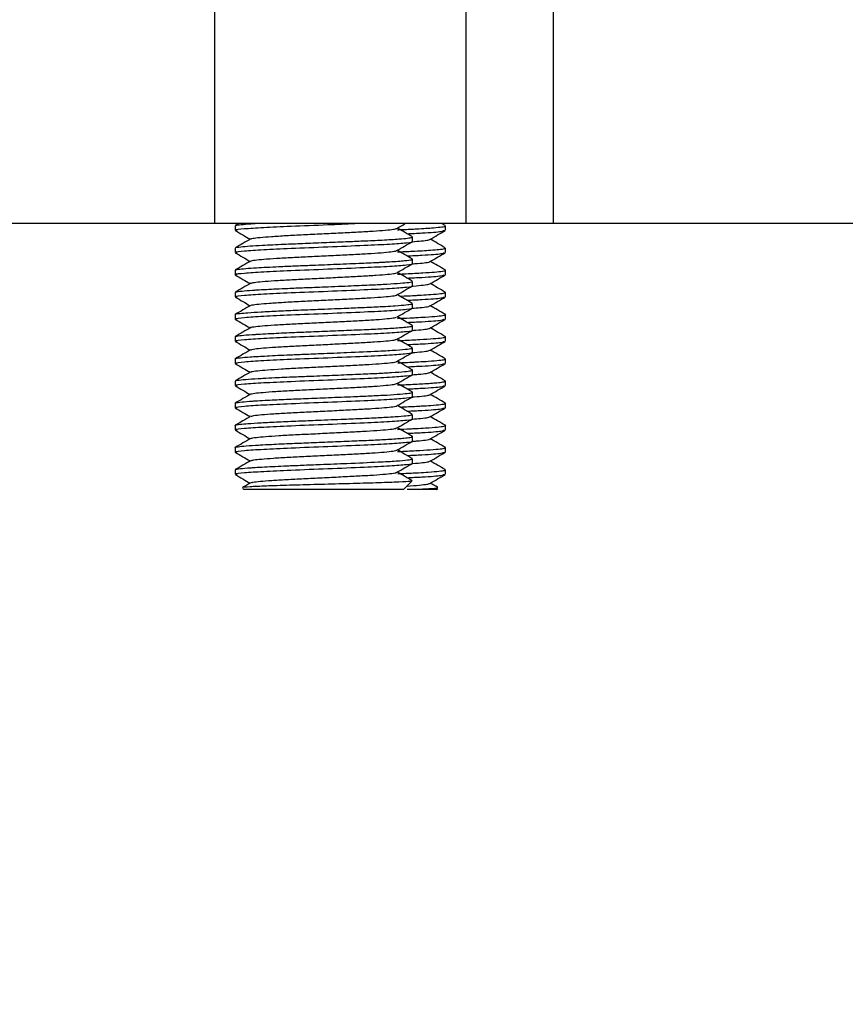
# Model space of a CAD drawing. Units: metres. Extents: x 4.7 to 27.1, y 9.3 to 24.2.
# Drawn here: x 7.7 to 7.8, y 18.7 to 18.7 of the extents above; entities that cross this region are included whole.
import ezdxf

# ---------------------------------------------------------------- set-up
doc = ezdxf.new("R2010")
doc.units = ezdxf.units.M
doc.layers.add('DIASTASEIS', color=8, linetype='Continuous')
doc.styles.get("Standard").update_dxf_attribs({"font": 'ARIALN.TTF'})
doc.dimstyles.new('STANDARD_ACAD', dxfattribs={"dimtxt": 0.18, "dimasz": 0.15, "dimexe": 0.18, "dimexo": 0.0625, "dimgap": 0.09, "dimtad": 0, "dimtih": 1, "dimtoh": 1, "dimzin": 0, "dimdsep": 46, "dimtxsty": 'Standard', "dimblk": 'OBLIQUE', "dimcen": 0.09, "dimadec": 0, "dimazin": 0, "dimtfac": 1, "dimtofl": 0, "dimtmove": 0, "dimatfit": 3, "dimfxl": 1, "dimtolj": 1, "dimtzin": 0, "dimarcsym": 0})

# ---------------------------------------------------------------- blocks, each defined once
blk = doc.blocks.new('_Oblique')
at = {"color": 0, "linetype": 'ByBlock', "lineweight": -2}
blk.add_line((-0.5, -0.5), (0.5, 0.5), dxfattribs=at)
blk = doc.blocks.new('*D26')
at = {"layer": 'Defpoints', "color": 0}
for p in [(9.493341, 21.813621), (6.273155, 18.628635), (9.493341, 18.628635)]:
    blk.add_point(p, dxfattribs=at)
at = {"layer": 'DIASTASEIS', "color": 0, "lineweight": -2}
for p, q in [((9.430841, 21.813621), (6.093155, 21.813621)), ((6.273155, 21.813621), (6.273155, 20.403031)), ((6.273155, 18.628635), (6.273155, 20.039225)), ((9.430841, 18.628635), (6.093155, 18.628635))]:
    blk.add_line(p, q, dxfattribs=at)
at = {"layer": 'DIASTASEIS', "color": 0, "linetype": 'ByBlock', "lineweight": -2, "xscale": 0.15, "yscale": 0.15, "zscale": 0.15}
for p, rotation in [((6.273155, 21.813621), 90), ((6.273155, 18.628635), 270)]:
    blk.add_blockref('_Oblique', p, dxfattribs=dict(at, rotation=rotation))
at = {"layer": 'DIASTASEIS', "color": 0, "insert": (6.273155, 20.221128), "char_height": 0.18, "attachment_point": 5}
blk.add_mtext('\\A1;\\A1;3.20', dxfattribs=at)
blk = doc.blocks.new('PSH1_S232')
at = {"color": 7, "linetype": 'Continuous', "lineweight": 25}
for p, q in [((7.718376, 2.575682), (7.718376, 4.465682)), ((7.732518, 4.465682), (7.732518, 2.575682)), ((7.737468, 2.575682), (7.737468, 4.465682)), ((7.718376, 2.575682), (7.656858, 2.575682)), ((7.732518, 2.575682), (7.718376, 2.575682)), ((7.71974, 2.575682), (7.719531, 2.575561)), ((7.731364, 2.575561), (7.731155, 2.575682)), ((7.737468, 2.575682), (7.732518, 2.575682)), ((7.798986, 2.575682), (7.737468, 2.575682)), ((7.719518, 2.575546), (7.719518, 2.575297)), ((7.731377, 2.575297), (7.731377, 2.575546)), ((7.729518, 2.574671), (7.729518, 2.574921)), ((7.719518, 2.574296), (7.719518, 2.574047)), ((7.731377, 2.574047), (7.731377, 2.574296)), ((7.729518, 2.573421), (7.729518, 2.573671)), ((7.719518, 2.573046), (7.719518, 2.572797)), ((7.731377, 2.572797), (7.731377, 2.573046)), ((7.729518, 2.572171), (7.729518, 2.572421)), ((7.719518, 2.571796), (7.719518, 2.571547)), ((7.731377, 2.571547), (7.731377, 2.571796)), ((7.729518, 2.570921), (7.729518, 2.571171)), ((7.719518, 2.570546), (7.719518, 2.570297)), ((7.731377, 2.570297), (7.731377, 2.570546)), ((7.729518, 2.569671), (7.729518, 2.569921)), ((7.719518, 2.569296), (7.719518, 2.569047)), ((7.731377, 2.569047), (7.731377, 2.569296)), ((7.729518, 2.568421), (7.729518, 2.568671)), ((7.719518, 2.568046), (7.719518, 2.567797)), ((7.731377, 2.567797), (7.731377, 2.568046)), ((7.729518, 2.567171), (7.729518, 2.567421)), ((7.719518, 2.566796), (7.719518, 2.566547)), ((7.731377, 2.566547), (7.731377, 2.566796)), ((7.729518, 2.565921), (7.729518, 2.566171)), ((7.719518, 2.565546), (7.719518, 2.565297)), ((7.731377, 2.565297), (7.731377, 2.565546)), ((7.729518, 2.564671), (7.729518, 2.564921)), ((7.719518, 2.564296), (7.719518, 2.564047)), ((7.731377, 2.564047), (7.731377, 2.564296)), ((7.729518, 2.563421), (7.729518, 2.563671)), ((7.719518, 2.563046), (7.719518, 2.562797)), ((7.731377, 2.562797), (7.731377, 2.563046)), ((7.729518, 2.562171), (7.729518, 2.562421)), ((7.719518, 2.561796), (7.719518, 2.561547)), ((7.731377, 2.561547), (7.731377, 2.561796)), ((7.729018, 2.560682), (7.729491, 2.561156)), ((7.719952, 2.560748), (7.720018, 2.560682)), ((7.729018, 2.560682), (7.720018, 2.560682)), ((7.729615, 2.560682), (7.729212, 2.560682)), ((7.730877, 2.560682), (7.729615, 2.560682)), ((7.730877, 2.560682), (7.730943, 2.560748))]:
    blk.add_line(p, q, dxfattribs=at)
for points, knots in [([(7.719631, 2.575285), (7.719588, 2.575296), (7.719448, 2.575331), (7.719984, 2.575391), (7.721062, 2.57546), (7.722712, 2.57554), (7.724599, 2.57561), (7.725774, 2.57566), (7.726279, 2.575682)], [0, 0, 0, 0, 0.081097, 0.263586, 0.444235, 0.62743, 0.839774, 1, 1, 1, 1]), ([(7.719568, 2.575561), (7.719576, 2.57557), (7.7196, 2.575594), (7.719971, 2.575635), (7.720325, 2.575664), (7.720639, 2.575682), (7.720647, 2.575682)], [0, 0, 0, 0, 0.211503, 0.582958, 0.988439, 1, 1, 1, 1]), ([(7.728642, 2.575407), (7.728787, 2.575491), (7.728945, 2.575583), (7.729103, 2.575674), (7.729116, 2.575682)], [0, 0, 0, 0, 0.915864, 1, 1, 1, 1]), ([(7.719525, 2.575285), (7.71967, 2.575201), (7.719951, 2.575038), (7.720232, 2.574875), (7.720369, 2.574796)], [0, 0, 0, 0, 0.513825, 1, 1, 1, 1]), ([(7.720425, 2.574813), (7.720449, 2.574826), (7.720507, 2.574856), (7.720906, 2.574901), (7.721543, 2.57495), (7.722383, 2.575004), (7.723359, 2.575054), (7.72441, 2.575103), (7.725469, 2.575156), (7.726465, 2.575206), (7.727337, 2.575255), (7.728021, 2.575308), (7.728495, 2.575359), (7.728593, 2.575391), (7.728642, 2.575407)], [0, 0, 0, 0, 0.06285, 0.147647, 0.232456, 0.318774, 0.403785, 0.488389, 0.574691, 0.659899, 0.744332, 0.8306, 0.915991, 1, 1, 1, 1]), ([(7.729505, 2.574936), (7.72936, 2.57502), (7.72908, 2.575181), (7.728801, 2.575343), (7.728666, 2.575421)], [0, 0, 0, 0, 0.5181699, 1, 1, 1, 1]), ([(7.728682, 2.57533), (7.728778, 2.575334), (7.72918, 2.575351), (7.729911, 2.575387), (7.730707, 2.575439), (7.731204, 2.57549), (7.731409, 2.575524), (7.731363, 2.575543), (7.731356, 2.575546)], [0, 0, 0, 0, 0.057921, 0.241647, 0.515478, 0.734902, 0.961583, 1, 1, 1, 1]), ([(7.72921, 2.575106), (7.729498, 2.57512), (7.730377, 2.575161), (7.731232, 2.575227), (7.731275, 2.575276), (7.731294, 2.575297)], [0, 0, 0, 0, 0.218523, 0.665942, 1, 1, 1, 1]), ([(7.730501, 2.574782), (7.730646, 2.574866), (7.730936, 2.575034), (7.731225, 2.575201), (7.73137, 2.575285)], [0, 0, 0, 0, 0.500506, 1, 1, 1, 1]), ([(7.720398, 2.574813), (7.720254, 2.57473), (7.719965, 2.574562), (7.719675, 2.574395), (7.719531, 2.574311)], [0, 0, 0, 0, 0.499351, 1, 1, 1, 1]), ([(7.719539, 2.574311), (7.719539, 2.574312), (7.719544, 2.574332), (7.719785, 2.574368), (7.72032, 2.574413), (7.721124, 2.574462), (7.722142, 2.574513), (7.723347, 2.574562), (7.72454, 2.574609), (7.725707, 2.574657), (7.726825, 2.574704), (7.727886, 2.574753), (7.728735, 2.574806), (7.729287, 2.574856), (7.729471, 2.574891), (7.729528, 2.574913), (7.729514, 2.57492), (7.729513, 2.574921)], [0, 0, 0, 0, 0.00781, 0.0952708, 0.1689204, 0.2396451, 0.3372143, 0.4091126, 0.4894459, 0.5702634, 0.6373853, 0.7215413, 0.8169938, 0.8900901, 0.9659809, 0.9960711, 1, 1, 1, 1]), ([(7.719631, 2.574035), (7.719588, 2.574046), (7.719448, 2.574081), (7.719985, 2.574141), (7.721061, 2.57421), (7.722717, 2.57429), (7.724762, 2.574367), (7.726757, 2.57445), (7.728323, 2.574524), (7.729218, 2.574599), (7.729636, 2.574645), (7.729508, 2.57467), (7.729504, 2.574671)], [0, 0, 0, 0, 0.050527, 0.16421, 0.276746, 0.390868, 0.523149, 0.656958, 0.769542, 0.883632, 0.995807, 1, 1, 1, 1]), ([(7.728642, 2.574157), (7.728787, 2.574241), (7.729076, 2.574409), (7.729365, 2.574576), (7.72951, 2.57466)], [0, 0, 0, 0, 0.500452, 1, 1, 1, 1]), ([(7.729502, 2.574656), (7.729684, 2.57467), (7.730082, 2.574702), (7.730413, 2.574743), (7.730456, 2.574771), (7.730474, 2.574783)], [0, 0, 0, 0, 0.331145, 0.725362, 1, 1, 1, 1]), ([(7.731364, 2.574311), (7.731219, 2.574395), (7.73094, 2.574556), (7.73066, 2.574718), (7.730526, 2.574796)], [0, 0, 0, 0, 0.5181674, 1, 1, 1, 1]), ([(7.719525, 2.574035), (7.71967, 2.573951), (7.719951, 2.573788), (7.720232, 2.573625), (7.720369, 2.573546)], [0, 0, 0, 0, 0.513881, 1, 1, 1, 1]), ([(7.720429, 2.573563), (7.72043, 2.573569), (7.720437, 2.573592), (7.720724, 2.573633), (7.721268, 2.573681), (7.722041, 2.573733), (7.722971, 2.573785), (7.724001, 2.573833), (7.725065, 2.573885), (7.726094, 2.573938), (7.727018, 2.573985), (7.727787, 2.574037), (7.728325, 2.57409), (7.728607, 2.574128), (7.728609, 2.574151), (7.72861, 2.574158)], [0, 0, 0, 0, 0.029073, 0.114823, 0.198986, 0.285094, 0.370979, 0.455106, 0.541114, 0.627117, 0.711243, 0.797134, 0.883238, 0.967398, 1, 1, 1, 1]), ([(7.729505, 2.573686), (7.72936, 2.57377), (7.72908, 2.573931), (7.728801, 2.574093), (7.728666, 2.574171)], [0, 0, 0, 0, 0.518116, 1, 1, 1, 1]), ([(7.728682, 2.57408), (7.728966, 2.574093), (7.729694, 2.574125), (7.730478, 2.574173), (7.731063, 2.574223), (7.731292, 2.574256), (7.731376, 2.574281), (7.731366, 2.574292), (7.731362, 2.574296)], [0, 0, 0, 0, 0.177864, 0.456438, 0.644617, 0.855787, 0.941758, 1, 1, 1, 1]), ([(7.72921, 2.573856), (7.729498, 2.57387), (7.730377, 2.573911), (7.731232, 2.573977), (7.731275, 2.574026), (7.731294, 2.574047)], [0, 0, 0, 0, 0.218523, 0.665942, 1, 1, 1, 1]), ([(7.730501, 2.573532), (7.730646, 2.573616), (7.730936, 2.573784), (7.731225, 2.573951), (7.73137, 2.574035)], [0, 0, 0, 0, 0.500452, 1, 1, 1, 1]), ([(7.720398, 2.573563), (7.720254, 2.57348), (7.719965, 2.573312), (7.719675, 2.573145), (7.719531, 2.573061)], [0, 0, 0, 0, 0.499404, 1, 1, 1, 1]), ([(7.719631, 2.572785), (7.719588, 2.572796), (7.719448, 2.572831), (7.719985, 2.572891), (7.721061, 2.57296), (7.722717, 2.57304), (7.724762, 2.573117), (7.726757, 2.5732), (7.728323, 2.573274), (7.729218, 2.573349), (7.729636, 2.573395), (7.729508, 2.57342), (7.729504, 2.573421)], [0, 0, 0, 0, 0.050534, 0.164216, 0.276751, 0.390872, 0.523152, 0.65696, 0.769544, 0.883633, 0.995807, 1, 1, 1, 1]), ([(7.719576, 2.573061), (7.719601, 2.573075), (7.719654, 2.573103), (7.720086, 2.573145), (7.720805, 2.573194), (7.721777, 2.573246), (7.722841, 2.573292), (7.723878, 2.573333), (7.725123, 2.573383), (7.726452, 2.573438), (7.72732, 2.573476), (7.727755, 2.573498), (7.727906, 2.573506), (7.728055, 2.573515), (7.728518, 2.573542), (7.72912, 2.573587), (7.729437, 2.573629), (7.729509, 2.573658), (7.729539, 2.573672), (7.72949, 2.573682), (7.729472, 2.573686)], [0, 0, 0, 0, 0.063808, 0.134644, 0.203011, 0.308117, 0.371285, 0.426027, 0.511822, 0.606845, 0.6854, 0.702843, 0.714158, 0.723991, 0.742335, 0.842073, 0.931274, 0.953366, 0.983215, 1, 1, 1, 1]), ([(7.728642, 2.572907), (7.728787, 2.572991), (7.729076, 2.573159), (7.729365, 2.573326), (7.72951, 2.57341)], [0, 0, 0, 0, 0.500397, 1, 1, 1, 1]), ([(7.729504, 2.573406), (7.729608, 2.573414), (7.729955, 2.573439), (7.73029, 2.57348), (7.730512, 2.573513), (7.730494, 2.573531), (7.730493, 2.573532)], [0, 0, 0, 0, 0.1720624, 0.5750416, 0.9715829, 1, 1, 1, 1]), ([(7.731364, 2.573061), (7.731219, 2.573145), (7.73094, 2.573306), (7.73066, 2.573468), (7.730526, 2.573546)], [0, 0, 0, 0, 0.518113, 1, 1, 1, 1]), ([(7.719525, 2.572785), (7.71967, 2.572701), (7.719951, 2.572538), (7.720232, 2.572375), (7.720369, 2.572296)], [0, 0, 0, 0, 0.513937, 1, 1, 1, 1]), ([(7.720402, 2.572312), (7.720452, 2.57233), (7.720554, 2.572364), (7.721032, 2.572412), (7.721721, 2.572463), (7.722598, 2.572516), (7.723597, 2.572564), (7.724656, 2.572615), (7.725707, 2.572668), (7.726679, 2.572717), (7.727514, 2.572767), (7.728146, 2.57282), (7.728542, 2.572866), (7.728596, 2.572895), (7.728619, 2.572908)], [0, 0, 0, 0, 0.082971, 0.1671603, 0.2524588, 0.3386228, 0.4229476, 0.5080648, 0.5942629, 0.6787572, 0.7636772, 0.8498926, 0.9345899, 1, 1, 1, 1]), ([(7.729505, 2.572436), (7.72936, 2.57252), (7.72908, 2.572681), (7.728801, 2.572843), (7.728666, 2.572921)], [0, 0, 0, 0, 0.518061, 1, 1, 1, 1]), ([(7.728682, 2.57283), (7.728837, 2.572837), (7.729373, 2.57286), (7.730099, 2.572898), (7.730815, 2.572949), (7.731231, 2.572994), (7.731428, 2.573027), (7.731369, 2.573045), (7.731365, 2.573046)], [0, 0, 0, 0, 0.094633, 0.32785, 0.53782, 0.759467, 0.983625, 1, 1, 1, 1]), ([(7.72921, 2.572606), (7.729498, 2.57262), (7.730377, 2.572661), (7.731232, 2.572727), (7.731275, 2.572776), (7.731294, 2.572797)], [0, 0, 0, 0, 0.218523, 0.665942, 1, 1, 1, 1]), ([(7.730501, 2.572282), (7.730646, 2.572366), (7.730936, 2.572534), (7.731225, 2.572701), (7.73137, 2.572785)], [0, 0, 0, 0, 0.500397, 1, 1, 1, 1]), ([(7.720398, 2.572313), (7.720254, 2.57223), (7.719965, 2.572062), (7.719675, 2.571895), (7.719531, 2.571811)], [0, 0, 0, 0, 0.499456, 1, 1, 1, 1]), ([(7.719548, 2.571811), (7.719555, 2.571816), (7.71958, 2.571838), (7.71987, 2.571877), (7.720335, 2.571913), (7.720826, 2.571943), (7.721433, 2.571978), (7.72234, 2.572022), (7.723473, 2.572067), (7.724698, 2.572116), (7.726009, 2.57217), (7.727191, 2.57222), (7.72813, 2.572267), (7.728867, 2.572316), (7.729335, 2.572364), (7.729545, 2.572398), (7.729499, 2.572417), (7.72949, 2.572421)], [0, 0, 0, 0, 0.026223, 0.106702, 0.185474, 0.210567, 0.259441, 0.351864, 0.417217, 0.491931, 0.591117, 0.673495, 0.74543, 0.826224, 0.905472, 0.98249, 1, 1, 1, 1]), ([(7.729501, 2.572155), (7.729519, 2.572156), (7.729799, 2.572174), (7.730138, 2.572211), (7.730455, 2.57225), (7.730465, 2.572275), (7.730468, 2.572283)], [0, 0, 0, 0, 0.0278862, 0.4275353, 0.8180927, 1, 1, 1, 1]), ([(7.731364, 2.571811), (7.731219, 2.571895), (7.73094, 2.572056), (7.73066, 2.572218), (7.730526, 2.572296)], [0, 0, 0, 0, 0.518059, 1, 1, 1, 1]), ([(7.719631, 2.571535), (7.719588, 2.571546), (7.719448, 2.571581), (7.719985, 2.571641), (7.721061, 2.57171), (7.722717, 2.57179), (7.724762, 2.571867), (7.726757, 2.57195), (7.728323, 2.572024), (7.729218, 2.572099), (7.729636, 2.572145), (7.729508, 2.57217), (7.729504, 2.572171)], [0, 0, 0, 0, 0.050541, 0.164222, 0.276757, 0.390877, 0.523156, 0.656963, 0.769545, 0.883634, 0.995807, 1, 1, 1, 1]), ([(7.728642, 2.571657), (7.728787, 2.571741), (7.729076, 2.571909), (7.729365, 2.572076), (7.72951, 2.57216)], [0, 0, 0, 0, 0.500343, 1, 1, 1, 1]), ([(7.729505, 2.571186), (7.72936, 2.571269), (7.72908, 2.571431), (7.728801, 2.571593), (7.728666, 2.571671)], [0, 0, 0, 0, 0.518007, 1, 1, 1, 1]), ([(7.728814, 2.571586), (7.729139, 2.5716), (7.729501, 2.571617), (7.72987, 2.571637), (7.730162, 2.571654), (7.730648, 2.571686), (7.73114, 2.57173), (7.731329, 2.571763), (7.731369, 2.571784), (7.731382, 2.57179), (7.731373, 2.571795), (7.731371, 2.571796)], [0, 0, 0, 0, 0.216612, 0.240504, 0.287525, 0.450772, 0.682494, 0.910528, 0.936964, 0.984758, 1, 1, 1, 1]), ([(7.719543, 2.570546), (7.719535, 2.57055), (7.719485, 2.570573), (7.719728, 2.57061), (7.720241, 2.570658), (7.720966, 2.570703), (7.721943, 2.570754), (7.723043, 2.570801), (7.724307, 2.570849), (7.725552, 2.570901), (7.726745, 2.570951), (7.727432, 2.570982), (7.727839, 2.571003), (7.728142, 2.571019), (7.728655, 2.571051), (7.729196, 2.571096), (7.729439, 2.571132), (7.729517, 2.571157), (7.729507, 2.571167), (7.729502, 2.571171)], [0, 0, 0, 0, 0.017011, 0.109406, 0.173347, 0.251276, 0.330193, 0.407342, 0.478713, 0.574279, 0.642618, 0.719659, 0.728589, 0.744735, 0.798622, 0.877238, 0.954187, 0.981058, 1, 1, 1, 1]), ([(7.719525, 2.571535), (7.71967, 2.571451), (7.719951, 2.571288), (7.720232, 2.571125), (7.720369, 2.571046)], [0, 0, 0, 0, 0.513993, 1, 1, 1, 1]), ([(7.720431, 2.571063), (7.720444, 2.571073), (7.720478, 2.5711), (7.720828, 2.571144), (7.721429, 2.571192), (7.722244, 2.571245), (7.723202, 2.571296), (7.724246, 2.571345), (7.725308, 2.571398), (7.726319, 2.571449), (7.727211, 2.571497), (7.727936, 2.57155), (7.728413, 2.571602), (7.728642, 2.571635), (7.728627, 2.571655), (7.728625, 2.571657)], [0, 0, 0, 0, 0.049338, 0.134586, 0.219054, 0.30536, 0.39079, 0.475122, 0.561378, 0.646974, 0.731202, 0.817391, 0.903138, 0.987297, 1, 1, 1, 1]), ([(7.72921, 2.571356), (7.729498, 2.57137), (7.730377, 2.571411), (7.731232, 2.571477), (7.731275, 2.571526), (7.731294, 2.571547)], [0, 0, 0, 0, 0.218523, 0.665942, 1, 1, 1, 1]), ([(7.730501, 2.571032), (7.730646, 2.571116), (7.730936, 2.571284), (7.731225, 2.571451), (7.73137, 2.571535)], [0, 0, 0, 0, 0.500343, 1, 1, 1, 1]), ([(7.720398, 2.571063), (7.720254, 2.57098), (7.719965, 2.570812), (7.719675, 2.570644), (7.719531, 2.570561)], [0, 0, 0, 0, 0.499508, 1, 1, 1, 1]), ([(7.719631, 2.570285), (7.719588, 2.570296), (7.719448, 2.570331), (7.719985, 2.570391), (7.721061, 2.57046), (7.722717, 2.57054), (7.724762, 2.570617), (7.726757, 2.5707), (7.728323, 2.570774), (7.729218, 2.570849), (7.729636, 2.570895), (7.729508, 2.57092), (7.729504, 2.570921)], [0, 0, 0, 0, 0.050548, 0.164229, 0.276762, 0.390881, 0.523159, 0.656965, 0.769547, 0.883635, 0.995807, 1, 1, 1, 1]), ([(7.728642, 2.570407), (7.728787, 2.570491), (7.729076, 2.570659), (7.729365, 2.570826), (7.72951, 2.57091)], [0, 0, 0, 0, 0.500288, 1, 1, 1, 1]), ([(7.728682, 2.57033), (7.728919, 2.570341), (7.729281, 2.570356), (7.7298, 2.570383), (7.730373, 2.570416), (7.730961, 2.570461), (7.731312, 2.570507), (7.731449, 2.570542), (7.731358, 2.570559), (7.731351, 2.570561)], [0, 0, 0, 0, 0.136969, 0.209679, 0.349988, 0.563366, 0.771911, 0.983647, 1, 1, 1, 1]), ([(7.729504, 2.570906), (7.729655, 2.570918), (7.730033, 2.570947), (7.730383, 2.570988), (7.730454, 2.571019), (7.730486, 2.571033)], [0, 0, 0, 0, 0.264809, 0.662723, 1, 1, 1, 1]), ([(7.731364, 2.570561), (7.731219, 2.570644), (7.73094, 2.570806), (7.73066, 2.570968), (7.730526, 2.571046)], [0, 0, 0, 0, 0.518005, 1, 1, 1, 1]), ([(7.719525, 2.570285), (7.71967, 2.570201), (7.719951, 2.570038), (7.720232, 2.569875), (7.720369, 2.569796)], [0, 0, 0, 0, 0.514049, 1, 1, 1, 1]), ([(7.720419, 2.569813), (7.720418, 2.569816), (7.720411, 2.569837), (7.720662, 2.569875), (7.721166, 2.569923), (7.721911, 2.569975), (7.722819, 2.570027), (7.723838, 2.570075), (7.724901, 2.570127), (7.72594, 2.57018), (7.726885, 2.570228), (7.727681, 2.570279), (7.728258, 2.570332), (7.728582, 2.570373), (7.728602, 2.570399), (7.728609, 2.570408)], [0, 0, 0, 0, 0.0155286, 0.1015304, 0.185656, 0.2715444, 0.3576474, 0.4418066, 0.5275614, 0.6137491, 0.6979761, 0.783581, 0.8698366, 0.9541656, 1, 1, 1, 1]), ([(7.729505, 2.569936), (7.72936, 2.570019), (7.72908, 2.570181), (7.728801, 2.570343), (7.728666, 2.570421)], [0, 0, 0, 0, 0.517953, 1, 1, 1, 1]), ([(7.72921, 2.570106), (7.729498, 2.57012), (7.730377, 2.570161), (7.731232, 2.570227), (7.731275, 2.570276), (7.731294, 2.570297)], [0, 0, 0, 0, 0.218522, 0.665942, 1, 1, 1, 1]), ([(7.730501, 2.569782), (7.730646, 2.569866), (7.730936, 2.570034), (7.731225, 2.570201), (7.73137, 2.570285)], [0, 0, 0, 0, 0.500288, 1, 1, 1, 1]), ([(7.719519, 2.569296), (7.719519, 2.569298), (7.719518, 2.569312), (7.719612, 2.569342), (7.719964, 2.569387), (7.720433, 2.569419), (7.720778, 2.56944), (7.721058, 2.569457), (7.721674, 2.56949), (7.722648, 2.569535), (7.723841, 2.569581), (7.72504, 2.569629), (7.726245, 2.56968), (7.727346, 2.569726), (7.72833, 2.569778), (7.729024, 2.569829), (7.729419, 2.569876), (7.72957, 2.56991), (7.729491, 2.569931), (7.729474, 2.569936)], [0, 0, 0, 0, 0.009213, 0.063164, 0.139669, 0.214958, 0.223681, 0.23946, 0.292126, 0.375949, 0.444139, 0.520935, 0.597992, 0.673303, 0.749767, 0.84004, 0.902546, 0.978704, 1, 1, 1, 1]), ([(7.720398, 2.569813), (7.720254, 2.56973), (7.719965, 2.569562), (7.719675, 2.569394), (7.719531, 2.569311)], [0, 0, 0, 0, 0.499561, 1, 1, 1, 1]), ([(7.719631, 2.569035), (7.719588, 2.569046), (7.719448, 2.569081), (7.719985, 2.569141), (7.721061, 2.56921), (7.722717, 2.56929), (7.724762, 2.569367), (7.726757, 2.56945), (7.728323, 2.569524), (7.729218, 2.569599), (7.729636, 2.569645), (7.729508, 2.56967), (7.729504, 2.569671)], [0, 0, 0, 0, 0.050555, 0.164235, 0.276767, 0.390886, 0.523163, 0.656968, 0.769549, 0.883636, 0.995807, 1, 1, 1, 1]), ([(7.728642, 2.569157), (7.728787, 2.569241), (7.729076, 2.569409), (7.729365, 2.569576), (7.72951, 2.56966)], [0, 0, 0, 0, 0.500233, 1, 1, 1, 1]), ([(7.729503, 2.569656), (7.729573, 2.569661), (7.729894, 2.569683), (7.730235, 2.569723), (7.73049, 2.569758), (7.73048, 2.569779), (7.730478, 2.569782)], [0, 0, 0, 0, 0.112173, 0.514802, 0.90919, 1, 1, 1, 1]), ([(7.731364, 2.569311), (7.731219, 2.569394), (7.73094, 2.569556), (7.73066, 2.569718), (7.730526, 2.569796)], [0, 0, 0, 0, 0.51795, 1, 1, 1, 1]), ([(7.719525, 2.569035), (7.71967, 2.568951), (7.719951, 2.568788), (7.720232, 2.568625), (7.720369, 2.568546)], [0, 0, 0, 0, 0.514105, 1, 1, 1, 1]), ([(7.720419, 2.568563), (7.720451, 2.568577), (7.720522, 2.568608), (7.720946, 2.568654), (7.7216, 2.568704), (7.722453, 2.568758), (7.723437, 2.568807), (7.724491, 2.568857), (7.725548, 2.56891), (7.726536, 2.56896), (7.727396, 2.569009), (7.728064, 2.569062), (7.728512, 2.569111), (7.728595, 2.569143), (7.728635, 2.569158)], [0, 0, 0, 0, 0.069478, 0.153973, 0.238891, 0.325107, 0.409805, 0.494511, 0.580726, 0.665638, 0.750139, 0.836338, 0.921447, 1, 1, 1, 1]), ([(7.729505, 2.568686), (7.72936, 2.568769), (7.72908, 2.568931), (7.728801, 2.569093), (7.728666, 2.569171)], [0, 0, 0, 0, 0.517899, 1, 1, 1, 1]), ([(7.728682, 2.56908), (7.728779, 2.569084), (7.729247, 2.569104), (7.729963, 2.56914), (7.730726, 2.569191), (7.731217, 2.56924), (7.731362, 2.569272), (7.731377, 2.569294), (7.731382, 2.569302), (7.73136, 2.569308), (7.73135, 2.569311)], [0, 0, 0, 0, 0.054956, 0.26559, 0.478891, 0.689349, 0.898389, 0.920097, 0.962998, 1, 1, 1, 1]), ([(7.72921, 2.568856), (7.729498, 2.56887), (7.730377, 2.568911), (7.731232, 2.568977), (7.731275, 2.569026), (7.731294, 2.569047)], [0, 0, 0, 0, 0.218522, 0.665942, 1, 1, 1, 1]), ([(7.730501, 2.568532), (7.730646, 2.568616), (7.730936, 2.568784), (7.731225, 2.568951), (7.73137, 2.569035)], [0, 0, 0, 0, 0.500233, 1, 1, 1, 1]), ([(7.720398, 2.568563), (7.720254, 2.56848), (7.719965, 2.568312), (7.719675, 2.568144), (7.719531, 2.568061)], [0, 0, 0, 0, 0.499613, 1, 1, 1, 1]), ([(7.719541, 2.568061), (7.719541, 2.568063), (7.719547, 2.568082), (7.719784, 2.568118), (7.720331, 2.568164), (7.721207, 2.568217), (7.722237, 2.568267), (7.723334, 2.568312), (7.724482, 2.568357), (7.726002, 2.56842), (7.727508, 2.568482), (7.728644, 2.568548), (7.729254, 2.568603), (7.729523, 2.568642), (7.729489, 2.568664), (7.729479, 2.568671)], [0, 0, 0, 0, 0.010156, 0.090939, 0.169892, 0.250057, 0.349002, 0.407612, 0.477025, 0.574707, 0.703338, 0.798341, 0.891028, 0.967953, 1, 1, 1, 1]), ([(7.719631, 2.567785), (7.719588, 2.567796), (7.719448, 2.567831), (7.719985, 2.567891), (7.721061, 2.56796), (7.722717, 2.56804), (7.724762, 2.568117), (7.726757, 2.5682), (7.728323, 2.568274), (7.729218, 2.568349), (7.729636, 2.568395), (7.729508, 2.56842), (7.729504, 2.568421)], [0, 0, 0, 0, 0.050563, 0.164241, 0.276773, 0.39089, 0.523166, 0.65697, 0.769551, 0.883637, 0.995807, 1, 1, 1, 1]), ([(7.728642, 2.567907), (7.728787, 2.567991), (7.729076, 2.568159), (7.729365, 2.568326), (7.72951, 2.56841)], [0, 0, 0, 0, 0.500178, 1, 1, 1, 1]), ([(7.729501, 2.568405), (7.729698, 2.568421), (7.730105, 2.568455), (7.730427, 2.568495), (7.730458, 2.568523), (7.73047, 2.568533)], [0, 0, 0, 0, 0.364772, 0.756704, 1, 1, 1, 1]), ([(7.731364, 2.568061), (7.731219, 2.568144), (7.73094, 2.568306), (7.73066, 2.568468), (7.730526, 2.568546)], [0, 0, 0, 0, 0.5178964, 1, 1, 1, 1]), ([(7.719525, 2.567785), (7.71967, 2.567701), (7.719951, 2.567538), (7.720232, 2.567375), (7.720369, 2.567296)], [0, 0, 0, 0, 0.514161, 1, 1, 1, 1]), ([(7.720431, 2.567313), (7.720436, 2.56732), (7.72045, 2.567345), (7.720757, 2.567386), (7.72132, 2.567434), (7.722107, 2.567487), (7.723047, 2.567539), (7.724082, 2.567587), (7.725146, 2.567639), (7.726169, 2.567691), (7.727083, 2.567739), (7.727838, 2.567791), (7.728356, 2.567844), (7.728619, 2.56788), (7.728614, 2.567902), (7.728613, 2.567908)], [0, 0, 0, 0, 0.0357929, 0.1213938, 0.2056244, 0.2918154, 0.3775667, 0.4617284, 0.5478353, 0.6337207, 0.7178477, 0.8038538, 0.889857, 0.9739835, 1, 1, 1, 1]), ([(7.729505, 2.567436), (7.72936, 2.567519), (7.72908, 2.567681), (7.728801, 2.567843), (7.728666, 2.567921)], [0, 0, 0, 0, 0.517845, 1, 1, 1, 1]), ([(7.728686, 2.56783), (7.72899, 2.567844), (7.729336, 2.567859), (7.729699, 2.567878), (7.730003, 2.567895), (7.730515, 2.567926), (7.731057, 2.567971), (7.731298, 2.568007), (7.731377, 2.568032), (7.731366, 2.568042), (7.731362, 2.568046)], [0, 0, 0, 0, 0.1917522, 0.217486, 0.264045, 0.4194757, 0.6461874, 0.8680981, 0.9455623, 1, 1, 1, 1]), ([(7.72921, 2.567606), (7.729498, 2.56762), (7.730377, 2.567661), (7.731232, 2.567727), (7.731275, 2.567776), (7.731294, 2.567797)], [0, 0, 0, 0, 0.218522, 0.665942, 1, 1, 1, 1]), ([(7.730501, 2.567282), (7.730646, 2.567366), (7.730936, 2.567534), (7.731225, 2.567701), (7.73137, 2.567785)], [0, 0, 0, 0, 0.500178, 1, 1, 1, 1]), ([(7.720398, 2.567313), (7.720254, 2.567229), (7.719965, 2.567062), (7.719675, 2.566894), (7.719531, 2.566811)], [0, 0, 0, 0, 0.499665, 1, 1, 1, 1]), ([(7.719561, 2.566811), (7.719586, 2.566823), (7.719646, 2.566852), (7.720084, 2.566896), (7.720578, 2.566928), (7.720939, 2.56695), (7.721233, 2.566967), (7.721848, 2.566999), (7.722766, 2.56704), (7.72392, 2.567084), (7.725158, 2.567134), (7.726438, 2.567188), (7.727519, 2.567235), (7.728425, 2.567285), (7.729097, 2.567336), (7.729453, 2.567383), (7.729589, 2.567417), (7.729498, 2.567434), (7.729492, 2.567436)], [0, 0, 0, 0, 0.057215, 0.135086, 0.212435, 0.220427, 0.236287, 0.291554, 0.369846, 0.430305, 0.517887, 0.603668, 0.681305, 0.753928, 0.84049, 0.915787, 0.994034, 1, 1, 1, 1]), ([(7.729504, 2.567157), (7.729623, 2.567165), (7.72998, 2.567191), (7.730349, 2.567234), (7.730451, 2.567266), (7.730501, 2.567282)], [0, 0, 0, 0, 0.202265, 0.604277, 1, 1, 1, 1]), ([(7.731364, 2.566811), (7.731219, 2.566894), (7.73094, 2.567056), (7.73066, 2.567218), (7.730526, 2.567296)], [0, 0, 0, 0, 0.517842, 1, 1, 1, 1]), ([(7.719631, 2.566535), (7.719588, 2.566546), (7.719448, 2.566581), (7.719985, 2.566641), (7.721061, 2.56671), (7.722717, 2.56679), (7.724762, 2.566867), (7.726757, 2.56695), (7.728323, 2.567024), (7.729218, 2.567099), (7.729636, 2.567145), (7.729508, 2.56717), (7.729504, 2.567171)], [0, 0, 0, 0, 0.05057, 0.164247, 0.276778, 0.390895, 0.52317, 0.656973, 0.769552, 0.883637, 0.995807, 1, 1, 1, 1]), ([(7.728642, 2.566657), (7.728787, 2.566741), (7.729076, 2.566909), (7.729365, 2.567076), (7.72951, 2.56716)], [0, 0, 0, 0, 0.500124, 1, 1, 1, 1]), ([(7.728682, 2.56658), (7.728849, 2.566587), (7.729387, 2.56661), (7.730184, 2.566653), (7.730885, 2.566704), (7.731279, 2.566751), (7.73143, 2.566785), (7.731351, 2.566806), (7.731334, 2.566811)], [0, 0, 0, 0, 0.0952954, 0.307101, 0.5569181, 0.7302826, 0.941237, 1, 1, 1, 1]), ([(7.719525, 2.566535), (7.71967, 2.566451), (7.719951, 2.566288), (7.720232, 2.566125), (7.720369, 2.566046)], [0, 0, 0, 0, 0.514218, 1, 1, 1, 1]), ([(7.719548, 2.565561), (7.719555, 2.565566), (7.719581, 2.565588), (7.719871, 2.565627), (7.720343, 2.565663), (7.720858, 2.565695), (7.721455, 2.565729), (7.72237, 2.565773), (7.723542, 2.565819), (7.724845, 2.565871), (7.726082, 2.565923), (7.727194, 2.56597), (7.728109, 2.566015), (7.728866, 2.566066), (7.729358, 2.566115), (7.729503, 2.566147), (7.729518, 2.566169), (7.729522, 2.566177), (7.729501, 2.566183), (7.72949, 2.566186)], [0, 0, 0, 0, 0.025773, 0.104377, 0.181317, 0.208167, 0.260027, 0.338867, 0.412441, 0.494154, 0.586411, 0.650469, 0.728392, 0.8073, 0.885153, 0.962487, 0.970463, 0.986315, 1, 1, 1, 1]), ([(7.720402, 2.566063), (7.720401, 2.566064), (7.720387, 2.566081), (7.720608, 2.566117), (7.721069, 2.566165), (7.721784, 2.566217), (7.72267, 2.566269), (7.723676, 2.566318), (7.724737, 2.566369), (7.725784, 2.566422), (7.726747, 2.56647), (7.72757, 2.566521), (7.728185, 2.566574), (7.728555, 2.566618), (7.728597, 2.566646), (7.728614, 2.566658)], [0, 0, 0, 0, 0.001998, 0.088182, 0.172405, 0.258004, 0.344256, 0.428581, 0.514014, 0.600317, 0.684778, 0.770029, 0.856366, 0.940997, 1, 1, 1, 1]), ([(7.729505, 2.566186), (7.72936, 2.566269), (7.72908, 2.566431), (7.728801, 2.566593), (7.728666, 2.566671)], [0, 0, 0, 0, 0.517791, 1, 1, 1, 1]), ([(7.72921, 2.566356), (7.729498, 2.56637), (7.730377, 2.566411), (7.731232, 2.566477), (7.731275, 2.566526), (7.731294, 2.566547)], [0, 0, 0, 0, 0.218522, 0.665942, 1, 1, 1, 1]), ([(7.730501, 2.566032), (7.730646, 2.566116), (7.730936, 2.566284), (7.731225, 2.566451), (7.73137, 2.566535)], [0, 0, 0, 0, 0.500124, 1, 1, 1, 1]), ([(7.720398, 2.566063), (7.720254, 2.565979), (7.719965, 2.565812), (7.719675, 2.565644), (7.719531, 2.565561)], [0, 0, 0, 0, 0.499717, 1, 1, 1, 1]), ([(7.719631, 2.565285), (7.719588, 2.565296), (7.719448, 2.565331), (7.719985, 2.565391), (7.721061, 2.56546), (7.722717, 2.56554), (7.724762, 2.565617), (7.726757, 2.5657), (7.728323, 2.565774), (7.729218, 2.565849), (7.729636, 2.565895), (7.729508, 2.56592), (7.729504, 2.565921)], [0, 0, 0, 0, 0.050577, 0.164254, 0.276784, 0.3909, 0.523174, 0.656975, 0.769554, 0.883638, 0.995807, 1, 1, 1, 1]), ([(7.728642, 2.565407), (7.728787, 2.565491), (7.729076, 2.565659), (7.729365, 2.565826), (7.72951, 2.56591)], [0, 0, 0, 0, 0.500069, 1, 1, 1, 1]), ([(7.729502, 2.565905), (7.729537, 2.565908), (7.729831, 2.565927), (7.730172, 2.565965), (7.730467, 2.566003), (7.730469, 2.566026), (7.73047, 2.566033)], [0, 0, 0, 0, 0.055032, 0.456001, 0.847916, 1, 1, 1, 1]), ([(7.731364, 2.565561), (7.731219, 2.565644), (7.73094, 2.565806), (7.73066, 2.565968), (7.730526, 2.566046)], [0, 0, 0, 0, 0.5177885, 1, 1, 1, 1]), ([(7.719525, 2.565285), (7.71967, 2.565201), (7.719951, 2.565038), (7.720232, 2.564875), (7.720369, 2.564796)], [0, 0, 0, 0, 0.514274, 1, 1, 1, 1]), ([(7.720429, 2.564813), (7.720447, 2.564824), (7.720492, 2.564853), (7.720866, 2.564897), (7.721485, 2.564946), (7.722312, 2.564999), (7.723279, 2.56505), (7.724327, 2.565099), (7.725388, 2.565152), (7.726392, 2.565202), (7.727272, 2.565251), (7.727983, 2.565304), (7.728438, 2.565355), (7.728653, 2.565388), (7.728634, 2.565406), (7.728633, 2.565407)], [0, 0, 0, 0, 0.056054, 0.141104, 0.225739, 0.312076, 0.397324, 0.481789, 0.568092, 0.653522, 0.737849, 0.824102, 0.909698, 0.993923, 1, 1, 1, 1]), ([(7.729505, 2.564936), (7.72936, 2.565019), (7.72908, 2.565181), (7.728801, 2.565343), (7.728666, 2.565421)], [0, 0, 0, 0, 0.517737, 1, 1, 1, 1]), ([(7.728814, 2.565336), (7.72914, 2.56535), (7.729502, 2.565367), (7.729871, 2.565387), (7.730162, 2.565404), (7.730649, 2.565436), (7.731141, 2.565481), (7.731329, 2.565513), (7.731369, 2.565534), (7.731382, 2.56554), (7.731373, 2.565545), (7.731371, 2.565546)], [0, 0, 0, 0, 0.217084, 0.240655, 0.287568, 0.45124, 0.682945, 0.910978, 0.937376, 0.985157, 1, 1, 1, 1]), ([(7.72921, 2.565106), (7.729498, 2.56512), (7.730377, 2.565161), (7.731232, 2.565227), (7.731275, 2.565276), (7.731294, 2.565297)], [0, 0, 0, 0, 0.218522, 0.665942, 1, 1, 1, 1]), ([(7.730501, 2.564782), (7.730646, 2.564866), (7.730936, 2.565034), (7.731225, 2.565201), (7.73137, 2.565285)], [0, 0, 0, 0, 0.500069, 1, 1, 1, 1]), ([(7.719543, 2.564296), (7.719536, 2.5643), (7.719486, 2.564323), (7.719728, 2.56436), (7.720241, 2.564408), (7.720968, 2.564453), (7.721945, 2.564504), (7.723045, 2.564551), (7.724309, 2.5646), (7.725554, 2.564651), (7.726748, 2.564701), (7.727434, 2.564732), (7.72784, 2.564753), (7.728144, 2.56477), (7.728656, 2.564801), (7.729197, 2.564846), (7.729439, 2.564882), (7.729518, 2.564907), (7.729507, 2.564917), (7.729502, 2.564921)], [0, 0, 0, 0, 0.017164, 0.109388, 0.173496, 0.251429, 0.330346, 0.407499, 0.478856, 0.574427, 0.642768, 0.719811, 0.728727, 0.74487, 0.798776, 0.877389, 0.954338, 0.981189, 1, 1, 1, 1]), ([(7.720398, 2.564813), (7.720254, 2.564729), (7.719965, 2.564562), (7.719675, 2.564394), (7.719531, 2.564311)], [0, 0, 0, 0, 0.499769, 1, 1, 1, 1]), ([(7.719631, 2.564035), (7.719588, 2.564046), (7.719448, 2.564081), (7.719985, 2.564141), (7.721061, 2.56421), (7.722717, 2.56429), (7.724762, 2.564367), (7.726757, 2.56445), (7.728323, 2.564524), (7.729218, 2.564599), (7.729636, 2.564645), (7.729508, 2.56467), (7.729504, 2.564671)], [0, 0, 0, 0, 0.050584, 0.16426, 0.276789, 0.390904, 0.523177, 0.656978, 0.769556, 0.883639, 0.995807, 1, 1, 1, 1]), ([(7.728642, 2.564157), (7.728787, 2.564241), (7.729076, 2.564409), (7.729365, 2.564576), (7.72951, 2.56466)], [0, 0, 0, 0, 0.500014, 1, 1, 1, 1]), ([(7.729503, 2.564656), (7.72967, 2.564669), (7.730058, 2.564699), (7.730398, 2.564741), (7.730454, 2.56477), (7.730479, 2.564783)], [0, 0, 0, 0, 0.297222, 0.69363, 1, 1, 1, 1]), ([(7.731364, 2.564311), (7.731219, 2.564394), (7.73094, 2.564556), (7.73066, 2.564718), (7.730526, 2.564796)], [0, 0, 0, 0, 0.517735, 1, 1, 1, 1]), ([(7.719525, 2.564035), (7.71967, 2.563951), (7.719951, 2.563788), (7.720232, 2.563625), (7.720369, 2.563546)], [0, 0, 0, 0, 0.5143305, 1, 1, 1, 1]), ([(7.720424, 2.563563), (7.720424, 2.563568), (7.720424, 2.56359), (7.720692, 2.563629), (7.721216, 2.563677), (7.721974, 2.563729), (7.722894, 2.563781), (7.723918, 2.563829), (7.724982, 2.563881), (7.726016, 2.563934), (7.726951, 2.563982), (7.727734, 2.564033), (7.728292, 2.564086), (7.728594, 2.564125), (7.728605, 2.56415), (7.728609, 2.564158)], [0, 0, 0, 0, 0.022247, 0.108134, 0.192261, 0.278266, 0.36427, 0.448396, 0.534284, 0.620389, 0.70455, 0.790304, 0.876493, 0.960722, 1, 1, 1, 1]), ([(7.729505, 2.563686), (7.72936, 2.563769), (7.72908, 2.563931), (7.728801, 2.564093), (7.728666, 2.564171)], [0, 0, 0, 0, 0.517683, 1, 1, 1, 1]), ([(7.728682, 2.56408), (7.72892, 2.564091), (7.729282, 2.564106), (7.729802, 2.564133), (7.730374, 2.564167), (7.730962, 2.564211), (7.731312, 2.564258), (7.731449, 2.564292), (7.731358, 2.564309), (7.731352, 2.564311)], [0, 0, 0, 0, 0.1373833, 0.2100411, 0.3504129, 0.5637885, 0.7723304, 0.9840799, 1, 1, 1, 1]), ([(7.72921, 2.563856), (7.729498, 2.56387), (7.730377, 2.563911), (7.731232, 2.563977), (7.731275, 2.564026), (7.731294, 2.564047)], [0, 0, 0, 0, 0.218522, 0.665942, 1, 1, 1, 1]), ([(7.730501, 2.563532), (7.730646, 2.563616), (7.730936, 2.563784), (7.731225, 2.563951), (7.73137, 2.564035)], [0, 0, 0, 0, 0.500014, 1, 1, 1, 1]), ([(7.719519, 2.563046), (7.719519, 2.563048), (7.719519, 2.563062), (7.719612, 2.563092), (7.719965, 2.563137), (7.720434, 2.563169), (7.72078, 2.56319), (7.721059, 2.563207), (7.721676, 2.56324), (7.72265, 2.563285), (7.723843, 2.563331), (7.725042, 2.56338), (7.726248, 2.56343), (7.727348, 2.563476), (7.728331, 2.563529), (7.729025, 2.563579), (7.72942, 2.563626), (7.72957, 2.56366), (7.729491, 2.563681), (7.729474, 2.563686)], [0, 0, 0, 0, 0.00922, 0.063314, 0.139816, 0.215108, 0.223819, 0.239593, 0.292279, 0.376063, 0.444291, 0.52109, 0.598146, 0.673456, 0.749924, 0.840031, 0.902701, 0.978863, 1, 1, 1, 1]), ([(7.720398, 2.563563), (7.720254, 2.563479), (7.719965, 2.563312), (7.719675, 2.563144), (7.719531, 2.563061)], [0, 0, 0, 0, 0.49982, 1, 1, 1, 1]), ([(7.719631, 2.562785), (7.719588, 2.562796), (7.719448, 2.562831), (7.719985, 2.562891), (7.721061, 2.56296), (7.722717, 2.56304), (7.724762, 2.563117), (7.726757, 2.5632), (7.728323, 2.563274), (7.729218, 2.563349), (7.729636, 2.563395), (7.729508, 2.56342), (7.729504, 2.563421)], [0, 0, 0, 0, 0.050591, 0.164266, 0.276794, 0.390909, 0.523181, 0.656981, 0.769558, 0.88364, 0.995808, 1, 1, 1, 1]), ([(7.728642, 2.562907), (7.728787, 2.562991), (7.729076, 2.563159), (7.729365, 2.563326), (7.72951, 2.56341)], [0, 0, 0, 0, 0.499959, 1, 1, 1, 1]), ([(7.729504, 2.563406), (7.72959, 2.563412), (7.729925, 2.563436), (7.730263, 2.563477), (7.730501, 2.56351), (7.730486, 2.56353), (7.730484, 2.563532)], [0, 0, 0, 0, 0.1413446, 0.5444287, 0.9400337, 1, 1, 1, 1]), ([(7.731364, 2.563061), (7.731219, 2.563144), (7.73094, 2.563306), (7.73066, 2.563468), (7.730526, 2.563546)], [0, 0, 0, 0, 0.517681, 1, 1, 1, 1]), ([(7.720411, 2.562313), (7.720452, 2.562328), (7.720537, 2.562361), (7.720988, 2.562408), (7.721659, 2.562458), (7.722524, 2.562511), (7.723516, 2.562561), (7.724572, 2.562611), (7.725626, 2.562664), (7.726607, 2.562713), (7.727455, 2.562763), (7.728105, 2.562816), (7.728527, 2.562863), (7.728595, 2.562894), (7.728626, 2.562908)], [0, 0, 0, 0, 0.076181, 0.160509, 0.245623, 0.331821, 0.416319, 0.501236, 0.587452, 0.672153, 0.756857, 0.843073, 0.927987, 1, 1, 1, 1]), ([(7.729505, 2.562436), (7.72936, 2.562519), (7.72908, 2.562681), (7.728801, 2.562843), (7.728666, 2.562921)], [0, 0, 0, 0, 0.51763, 1, 1, 1, 1]), ([(7.728682, 2.56283), (7.728779, 2.562834), (7.729248, 2.562854), (7.729965, 2.56289), (7.730727, 2.562941), (7.731217, 2.56299), (7.731362, 2.563022), (7.731377, 2.563044), (7.731382, 2.563052), (7.73136, 2.563058), (7.73135, 2.563061)], [0, 0, 0, 0, 0.055341, 0.265992, 0.479302, 0.689754, 0.898811, 0.920224, 0.963029, 1, 1, 1, 1]), ([(7.72921, 2.562606), (7.729498, 2.56262), (7.730377, 2.562661), (7.731232, 2.562727), (7.731275, 2.562776), (7.731294, 2.562797)], [0, 0, 0, 0, 0.218521, 0.665942, 1, 1, 1, 1]), ([(7.719525, 2.562785), (7.71967, 2.562701), (7.719951, 2.562538), (7.720232, 2.562375), (7.720369, 2.562296)], [0, 0, 0, 0, 0.5143871, 1, 1, 1, 1]), ([(7.720398, 2.562313), (7.720254, 2.562229), (7.719965, 2.562062), (7.719675, 2.561894), (7.719531, 2.561811)], [0, 0, 0, 0, 0.499872, 1, 1, 1, 1]), ([(7.719541, 2.561811), (7.719542, 2.561813), (7.719548, 2.561832), (7.719785, 2.561868), (7.720218, 2.561904), (7.720704, 2.561936), (7.721337, 2.561973), (7.722239, 2.562017), (7.723336, 2.562062), (7.724484, 2.562107), (7.726004, 2.56217), (7.72751, 2.562232), (7.728646, 2.562298), (7.729254, 2.562353), (7.729523, 2.562392), (7.729489, 2.562414), (7.729479, 2.562421)], [0, 0, 0, 0, 0.010315, 0.091084, 0.170024, 0.200145, 0.250322, 0.349184, 0.407797, 0.477266, 0.574932, 0.703473, 0.79858, 0.891187, 0.968084, 1, 1, 1, 1]), ([(7.7295, 2.562154), (7.7295, 2.562154), (7.729765, 2.562171), (7.730102, 2.562207), (7.730443, 2.562248), (7.730462, 2.562274), (7.730469, 2.562283)], [0, 0, 0, 0, 0.000565, 0.3987934, 0.7881313, 1, 1, 1, 1]), ([(7.730501, 2.562282), (7.730646, 2.562366), (7.730936, 2.562534), (7.731225, 2.562701), (7.73137, 2.562785)], [0, 0, 0, 0, 0.499959, 1, 1, 1, 1]), ([(7.731364, 2.561811), (7.731219, 2.561894), (7.73094, 2.562056), (7.73066, 2.562218), (7.730526, 2.562296)], [0, 0, 0, 0, 0.517627, 1, 1, 1, 1]), ([(7.719631, 2.561535), (7.719588, 2.561546), (7.719448, 2.561581), (7.719985, 2.561641), (7.721061, 2.56171), (7.722717, 2.56179), (7.724762, 2.561867), (7.726757, 2.56195), (7.728323, 2.562024), (7.729218, 2.562099), (7.729636, 2.562145), (7.729508, 2.56217), (7.729504, 2.562171)], [0, 0, 0, 0, 0.050598, 0.164272, 0.2768, 0.390913, 0.523184, 0.656983, 0.769559, 0.883641, 0.995808, 1, 1, 1, 1]), ([(7.728642, 2.561657), (7.728787, 2.561741), (7.729076, 2.561909), (7.729365, 2.562076), (7.72951, 2.56216)], [0, 0, 0, 0, 0.499903, 1, 1, 1, 1]), ([(7.728686, 2.56158), (7.728991, 2.561594), (7.729337, 2.561609), (7.729701, 2.561628), (7.730004, 2.561645), (7.730516, 2.561676), (7.731056, 2.561721), (7.731303, 2.561757), (7.731386, 2.561787), (7.731366, 2.561802), (7.731354, 2.561811)], [0, 0, 0, 0, 0.180196, 0.20429, 0.247935, 0.393724, 0.606291, 0.814363, 0.886944, 1, 1, 1, 1]), ([(7.719525, 2.561535), (7.71967, 2.561451), (7.719951, 2.561288), (7.720232, 2.561125), (7.720369, 2.561046)], [0, 0, 0, 0, 0.514444, 1, 1, 1, 1]), ([(7.729472, 2.561175), (7.729437, 2.561163), (7.729359, 2.561137), (7.728569, 2.561097), (7.727341, 2.561053), (7.725803, 2.561012), (7.724145, 2.560966), (7.722562, 2.560926), (7.721222, 2.560881), (7.720312, 2.56084), (7.719884, 2.560805), (7.719962, 2.560785), (7.719983, 2.560779)], [0, 0, 0, 0, 0.0940426, 0.2062719, 0.3162167, 0.426201, 0.5344777, 0.6422203, 0.7489876, 0.8545015, 0.9597518, 1, 1, 1, 1]), ([(7.720432, 2.561063), (7.72044, 2.561072), (7.720463, 2.561098), (7.720791, 2.56114), (7.721373, 2.561188), (7.722174, 2.561241), (7.723123, 2.561293), (7.724163, 2.561341), (7.725226, 2.561393), (7.726243, 2.561445), (7.727146, 2.561493), (7.727887, 2.561545), (7.728385, 2.561598), (7.72863, 2.561633), (7.72862, 2.561654), (7.728618, 2.561657)], [0, 0, 0, 0, 0.042512, 0.127947, 0.212279, 0.298535, 0.384137, 0.468366, 0.554555, 0.640307, 0.724467, 0.810572, 0.896458, 0.980584, 1, 1, 1, 1]), ([(7.729505, 2.561186), (7.72936, 2.561269), (7.72908, 2.561431), (7.728801, 2.561593), (7.728666, 2.561671)], [0, 0, 0, 0, 0.5175762, 1, 1, 1, 1]), ([(7.72921, 2.561356), (7.729498, 2.56137), (7.730377, 2.561411), (7.731232, 2.561477), (7.731275, 2.561526), (7.731294, 2.561547)], [0, 0, 0, 0, 0.218521, 0.665942, 1, 1, 1, 1]), ([(7.730501, 2.561032), (7.730646, 2.561116), (7.730936, 2.561284), (7.731225, 2.561451), (7.73137, 2.561535)], [0, 0, 0, 0, 0.499903, 1, 1, 1, 1]), ([(7.720398, 2.561063), (7.720254, 2.560979), (7.720105, 2.560893), (7.719955, 2.560807), (7.719951, 2.560804)], [0, 0, 0, 0, 0.969199, 1, 1, 1, 1]), ([(7.72922, 2.560884), (7.729458, 2.560902), (7.729932, 2.560937), (7.73037, 2.560986), (7.730454, 2.561018), (7.730494, 2.561033)], [0, 0, 0, 0, 0.344202, 0.685141, 1, 1, 1, 1]), ([(7.730912, 2.560779), (7.730908, 2.56077), (7.730898, 2.560747), (7.730392, 2.560716), (7.729832, 2.560691), (7.729615, 2.560682)], [0, 0, 0, 0, 0.271948, 0.717708, 1, 1, 1, 1]), ([(7.730944, 2.560804), (7.730939, 2.560807), (7.7308, 2.560887), (7.73066, 2.560968), (7.730526, 2.561046)], [0, 0, 0, 0, 0.032961, 1, 1, 1, 1])]:
    blk.add_open_spline(points, degree=3, knots=knots, dxfattribs=at)

msp = doc.modelspace()

# ---------------------------------------------------------------- block references
msp.add_blockref('PSH1_S232', (0, 16.132953))

# ---------------------------------------------------------------- dimensions: what is measured, and where the dimension line sits
at = {"layer": 'DIASTASEIS'}
dim = msp.add_linear_dim(base=(6.273155, 18.628635), p1=(9.493341, 21.813621), p2=(9.493341, 18.628635), angle=90, text='\\A1;<>0', dimstyle='STANDARD_ACAD', override={"dimdec": 1, "dimtxsty": 'Standard'}, dxfattribs=at)
dim.commit()
dim.dimension.update_dxf_attribs({"geometry": '*D26', "text_midpoint": (6.273155, 20.221128)})

doc.saveas('drawing.dxf')
